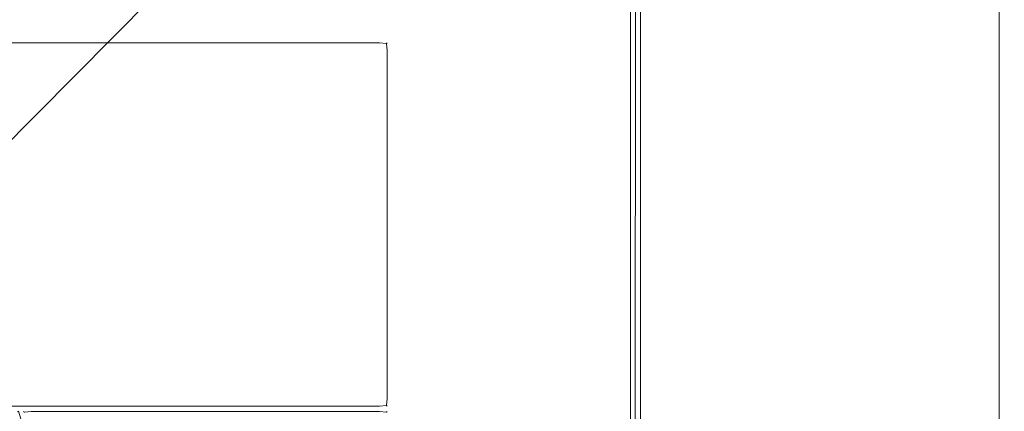
# Model space of a CAD drawing. Extents: x -977 to -377, y -826 to -369.
# Drawn here: x -424 to -377, y -430 to -411 of the extents above; entities that cross this region are included whole.
import ezdxf

# ---------------------------------------------------------------- set-up
doc = ezdxf.new("R2010")
doc.units = 0
doc.header["$LTSCALE"] = 500
doc.header["$MEASUREMENT"] = 0
doc.layers.add('EXC-BK', color=7, linetype='Continuous')

msp = doc.modelspace()

# ---------------------------------------------------------------- linework, layer by layer
at = {"layer": 'EXC-BK', "lineweight": 0}
for points, invisible_edges in [([(-976.067, -369.583, -784.999), (-698.224, -558.239, -784.999), (-378.034, -369.583, -784.999), (-976.067, -369.583, -784.999)], 15), ([(-655.877, -558.239, -802.704), (-976.067, -369.583, -802.704), (-378.034, -369.583, -802.704), (-655.877, -558.239, -802.704)], 15), ([(-395.739, -369.583, -1267.31), (-958.362, -824.829, -1267.31), (-395.739, -824.829, -1267.31), (-395.739, -369.583, -1267.31)], 15), ([(-958.362, -824.829, -1267.31), (-395.739, -369.583, -1267.31), (-958.362, -369.583, -1267.31), (-958.362, -824.829, -1267.31)], 15), ([(-395.739, -824.829, -1285.015), (-958.362, -369.583, -1285.015), (-395.739, -369.583, -1285.015), (-395.739, -824.829, -1285.015)], 15), ([(-958.362, -369.583, -1285.015), (-395.739, -824.829, -1285.015), (-958.362, -824.829, -1285.015), (-958.362, -369.583, -1285.015)], 15), ([(-378.034, -369.583, -784.999), (-698.224, -558.239, -784.999), (-687.91, -554.63, -784.999), (-378.034, -369.583, -784.999)], 15), ([(-378.034, -369.583, -784.999), (-687.91, -554.63, -784.999), (-677.051, -553.406, -784.999), (-378.034, -369.583, -784.999)], 15), ([(-378.034, -369.583, -784.999), (-677.051, -553.406, -784.999), (-666.192, -554.63, -784.999), (-378.034, -369.583, -784.999)], 15), ([(-378.034, -369.583, -784.999), (-666.192, -554.63, -784.999), (-655.877, -558.239, -784.999), (-378.034, -369.583, -784.999)], 15), ([(-378.034, -369.583, -784.999), (-655.877, -558.239, -784.999), (-646.624, -564.053, -784.999), (-378.034, -369.583, -784.999)], 15), ([(-655.877, -558.239, -802.704), (-378.034, -369.583, -802.704), (-646.624, -564.053, -802.704), (-655.877, -558.239, -802.704)], 15), ([(-378.034, -369.583, -784.999), (-646.624, -564.053, -784.999), (-638.897, -571.78, -784.999), (-378.034, -369.583, -784.999)], 15), ([(-646.624, -564.053, -802.704), (-378.034, -369.583, -802.704), (-638.897, -571.78, -802.704), (-646.624, -564.053, -802.704)], 15), ([(-378.034, -369.583, -784.999), (-638.897, -571.78, -784.999), (-378.034, -824.829, -784.999), (-378.034, -369.583, -784.999)], 15), ([(-638.897, -632.633, -802.704), (-378.034, -369.583, -802.704), (-378.034, -824.829, -802.704), (-638.897, -632.633, -802.704)], 14), ([(-633.083, -623.38, -802.704), (-378.034, -369.583, -802.704), (-638.897, -632.633, -802.704), (-633.083, -623.38, -802.704)], 13), ([(-638.897, -571.78, -802.704), (-378.034, -369.583, -802.704), (-633.083, -581.033, -802.704), (-638.897, -571.78, -802.704)], 15), ([(-629.474, -613.065, -802.704), (-378.034, -369.583, -802.704), (-633.083, -623.38, -802.704), (-629.474, -613.065, -802.704)], 15), ([(-633.083, -581.033, -802.704), (-378.034, -369.583, -802.704), (-629.474, -591.347, -802.704), (-633.083, -581.033, -802.704)], 15), ([(-628.251, -602.206, -802.704), (-378.034, -369.583, -802.704), (-629.474, -613.065, -802.704), (-628.251, -602.206, -802.704)], 15), ([(-629.474, -591.347, -802.704), (-378.034, -369.583, -802.704), (-628.251, -602.206, -802.704), (-629.474, -591.347, -802.704)], 15), ([(-395.739, -369.583, -1267.31), (-395.344, -824.829, -1267.361), (-395.345, -369.583, -1267.361), (-395.739, -369.583, -1267.31)], 15), ([(-395.344, -824.829, -1267.361), (-395.739, -369.583, -1267.31), (-395.739, -824.829, -1267.31), (-395.344, -824.829, -1267.361)], 15), ([(-395.739, -824.829, -1285.015), (-395.345, -369.583, -1284.965), (-395.344, -824.829, -1284.965), (-395.739, -824.829, -1285.015)], 15), ([(-395.345, -369.583, -1284.965), (-395.739, -824.829, -1285.015), (-395.739, -369.583, -1285.015), (-395.345, -369.583, -1284.965)], 15), ([(-395.345, -369.583, -1267.361), (-395.001, -824.829, -1267.556), (-395.001, -369.583, -1267.556), (-395.345, -369.583, -1267.361)], 15), ([(-395.001, -824.829, -1267.556), (-395.345, -369.583, -1267.361), (-395.344, -824.829, -1267.361), (-395.001, -824.829, -1267.556)], 15), ([(-395.001, -369.583, -1284.769), (-395.344, -824.829, -1284.965), (-395.345, -369.583, -1284.965), (-395.001, -369.583, -1284.769)], 15), ([(-395.344, -824.829, -1284.965), (-395.001, -369.583, -1284.769), (-395.001, -824.829, -1284.769), (-395.344, -824.829, -1284.965)], 15), ([(-395.001, -369.583, -1267.556), (-394.806, -824.829, -1267.899), (-394.806, -369.583, -1267.899), (-395.001, -369.583, -1267.556)], 15), ([(-394.806, -824.829, -1267.899), (-395.001, -369.583, -1267.556), (-395.001, -824.829, -1267.556), (-394.806, -824.829, -1267.899)], 13), ([(-395.001, -824.829, -1284.769), (-394.806, -369.583, -1284.426), (-394.806, -824.829, -1284.426), (-395.001, -824.829, -1284.769)], 15), ([(-394.806, -369.583, -1284.426), (-395.001, -824.829, -1284.769), (-395.001, -369.583, -1284.769), (-394.806, -369.583, -1284.426)], 13), ([(-394.806, -369.583, -1267.899), (-394.755, -824.829, -1268.294), (-394.756, -369.583, -1268.294), (-394.806, -369.583, -1267.899)], 15), ([(-394.755, -824.829, -1268.294), (-394.806, -369.583, -1267.899), (-394.806, -824.829, -1267.899), (-394.755, -824.829, -1268.294)], 15), ([(-394.806, -824.829, -1284.426), (-394.756, -369.583, -1284.031), (-394.756, -824.829, -1284.031), (-394.806, -824.829, -1284.426)], 14), ([(-394.756, -369.583, -1284.031), (-394.806, -824.829, -1284.426), (-394.806, -369.583, -1284.426), (-394.756, -369.583, -1284.031)], 14), ([(-394.806, -824.829, -1284.426), (-394.756, -369.583, -1284.031), (-394.756, -369.583, -1284.031)], 15), ([(-394.706, -369.583, -1284.426), (-394.756, -824.829, -1284.031), (-394.756, -369.583, -1284.031), (-394.706, -369.583, -1284.426)], 15), ([(-394.756, -824.829, -1284.031), (-394.706, -369.583, -1284.426), (-394.706, -824.829, -1284.426), (-394.756, -824.829, -1284.031)], 15), ([(-394.706, -824.829, -803.293), (-394.756, -369.583, -803.688), (-394.756, -824.829, -803.688), (-394.706, -824.829, -803.293)], 15), ([(-394.756, -369.583, -803.688), (-394.706, -824.829, -803.293), (-394.706, -369.583, -803.293), (-394.756, -369.583, -803.688)], 15), ([(-394.756, -824.829, -1284.031), (-394.756, -369.583, -803.688), (-394.756, -369.583, -1284.031), (-394.756, -824.829, -1284.031)], 15), ([(-394.756, -369.583, -803.688), (-394.756, -824.829, -1284.031), (-394.756, -824.829, -803.688), (-394.756, -369.583, -803.688)], 15), ([(-394.756, -369.583, -1284.031), (-394.755, -824.829, -1268.294), (-394.756, -824.829, -1284.031), (-394.756, -369.583, -1284.031)], 15), ([(-394.755, -824.829, -1268.294), (-394.756, -369.583, -1284.031), (-394.756, -369.583, -1268.294), (-394.755, -824.829, -1268.294)], 15), ([(-394.51, -369.583, -1284.769), (-394.706, -824.829, -1284.426), (-394.706, -369.583, -1284.426), (-394.51, -369.583, -1284.769)], 15), ([(-394.706, -824.829, -1284.426), (-394.51, -369.583, -1284.769), (-394.51, -824.829, -1284.769), (-394.706, -824.829, -1284.426)], 13), ([(-394.706, -369.583, -803.293), (-394.51, -824.829, -802.95), (-394.51, -369.583, -802.95), (-394.706, -369.583, -803.293)], 13), ([(-394.51, -824.829, -802.95), (-394.706, -369.583, -803.293), (-394.706, -824.829, -803.293), (-394.51, -824.829, -802.95)], 15), ([(-394.167, -369.583, -1284.964), (-394.51, -824.829, -1284.769), (-394.51, -369.583, -1284.769), (-394.167, -369.583, -1284.964)], 15), ([(-394.51, -824.829, -1284.769), (-394.167, -369.583, -1284.964), (-394.167, -824.829, -1284.964), (-394.51, -824.829, -1284.769)], 15), ([(-394.167, -824.829, -802.754), (-394.51, -369.583, -802.95), (-394.51, -824.829, -802.95), (-394.167, -824.829, -802.754)], 15), ([(-394.51, -369.583, -802.95), (-394.167, -824.829, -802.754), (-394.167, -369.583, -802.754), (-394.51, -369.583, -802.95)], 15), ([(-393.773, -369.583, -1285.015), (-394.167, -824.829, -1284.964), (-394.167, -369.583, -1284.964), (-393.773, -369.583, -1285.015)], 15), ([(-394.167, -824.829, -1284.964), (-393.773, -369.583, -1285.015), (-393.772, -824.829, -1285.015), (-394.167, -824.829, -1284.964)], 15), ([(-393.772, -824.829, -802.704), (-394.167, -369.583, -802.754), (-394.167, -824.829, -802.754), (-393.772, -824.829, -802.704)], 15), ([(-394.167, -369.583, -802.754), (-393.772, -824.829, -802.704), (-393.772, -369.583, -802.704), (-394.167, -369.583, -802.754)], 15), ([(-378.035, -824.829, -1285.015), (-393.773, -369.583, -1285.015), (-378.035, -369.583, -1285.015), (-378.035, -824.829, -1285.015)], 15), ([(-393.773, -369.583, -1285.015), (-378.035, -824.829, -1285.015), (-393.772, -824.829, -1285.015), (-393.773, -369.583, -1285.015)], 15), ([(-378.034, -369.583, -802.704), (-393.772, -824.829, -802.704), (-378.034, -824.829, -802.704), (-378.034, -369.583, -802.704)], 15), ([(-393.772, -824.829, -802.704), (-378.034, -369.583, -802.704), (-393.772, -369.583, -802.704), (-393.772, -824.829, -802.704)], 15), ([(-378.035, -824.829, -1285.015), (-377.64, -369.583, -1284.964), (-377.64, -824.829, -1284.964), (-378.035, -824.829, -1285.015)], 15), ([(-377.64, -369.583, -1284.964), (-378.035, -824.829, -1285.015), (-378.035, -369.583, -1285.015), (-377.64, -369.583, -1284.964)], 15), ([(-378.034, -369.583, -784.999), (-377.64, -824.829, -785.049), (-377.64, -369.583, -785.049), (-378.034, -369.583, -784.999)], 15), ([(-377.64, -824.829, -785.049), (-378.034, -369.583, -784.999), (-378.034, -824.829, -784.999), (-377.64, -824.829, -785.049)], 15), ([(-378.034, -824.829, -802.704), (-377.64, -369.583, -802.653), (-377.64, -824.829, -802.653), (-378.034, -824.829, -802.704)], 15), ([(-377.64, -369.583, -802.653), (-378.034, -824.829, -802.704), (-378.034, -369.583, -802.704), (-377.64, -369.583, -802.653)], 11), ([(-378.034, -369.583, -802.704), (-377.64, -824.829, -802.754), (-377.64, -369.583, -802.754), (-378.034, -369.583, -802.704)], 15), ([(-377.64, -824.829, -802.754), (-378.034, -369.583, -802.704), (-378.034, -824.829, -802.704), (-377.64, -824.829, -802.754)], 15), ([(-377.297, -824.829, -785.245), (-377.64, -369.583, -785.049), (-377.64, -824.829, -785.049), (-377.297, -824.829, -785.245)], 15), ([(-377.64, -369.583, -785.049), (-377.297, -824.829, -785.245), (-377.297, -369.583, -785.245), (-377.64, -369.583, -785.049)], 13), ([(-377.297, -369.583, -802.458), (-377.64, -824.829, -802.653), (-377.64, -369.583, -802.653), (-377.297, -369.583, -802.458)], 15), ([(-377.64, -824.829, -802.653), (-377.297, -369.583, -802.458), (-377.297, -824.829, -802.458), (-377.64, -824.829, -802.653)], 13), ([(-377.64, -824.829, -1284.964), (-377.297, -369.583, -1284.769), (-377.297, -824.829, -1284.769), (-377.64, -824.829, -1284.964)], 15), ([(-377.297, -369.583, -1284.769), (-377.64, -824.829, -1284.964), (-377.64, -369.583, -1284.964), (-377.297, -369.583, -1284.769)], 15), ([(-377.297, -824.829, -802.95), (-377.64, -369.583, -802.754), (-377.64, -824.829, -802.754), (-377.297, -824.829, -802.95)], 15), ([(-377.64, -369.583, -802.754), (-377.297, -824.829, -802.95), (-377.297, -369.583, -802.95), (-377.64, -369.583, -802.754)], 15), ([(-377.297, -369.583, -785.245), (-377.101, -824.829, -785.588), (-377.101, -369.583, -785.588), (-377.297, -369.583, -785.245)], 15), ([(-377.101, -824.829, -785.588), (-377.297, -369.583, -785.245), (-377.297, -824.829, -785.245), (-377.101, -824.829, -785.588)], 15), ([(-377.297, -824.829, -802.458), (-377.101, -369.583, -802.115), (-377.101, -824.829, -802.115), (-377.297, -824.829, -802.458)], 15), ([(-377.101, -369.583, -802.115), (-377.297, -824.829, -802.458), (-377.297, -369.583, -802.458), (-377.101, -369.583, -802.115)], 15), ([(-377.297, -824.829, -1284.769), (-377.102, -369.583, -1284.426), (-377.101, -824.829, -1284.426), (-377.297, -824.829, -1284.769)], 15), ([(-377.102, -369.583, -1284.426), (-377.297, -824.829, -1284.769), (-377.297, -369.583, -1284.769), (-377.102, -369.583, -1284.426)], 13), ([(-377.297, -369.583, -802.95), (-377.101, -824.829, -803.293), (-377.102, -369.583, -803.293), (-377.297, -369.583, -802.95)], 15), ([(-377.101, -824.829, -803.293), (-377.297, -369.583, -802.95), (-377.297, -824.829, -802.95), (-377.101, -824.829, -803.293)], 13), ([(-377.051, -369.583, -1284.031), (-377.101, -824.829, -1284.426), (-377.102, -369.583, -1284.426), (-377.051, -369.583, -1284.031)], 15), ([(-377.102, -369.583, -803.293), (-377.051, -824.829, -803.688), (-377.051, -369.583, -803.688), (-377.102, -369.583, -803.293)], 15), ([(-377.051, -824.829, -803.688), (-377.102, -369.583, -803.293), (-377.101, -824.829, -803.293), (-377.051, -824.829, -803.688)], 15), ([(-377.101, -824.829, -785.588), (-377.051, -369.583, -785.983), (-377.101, -369.583, -785.588), (-377.101, -824.829, -785.588)], 15), ([(-377.051, -369.583, -785.983), (-377.101, -824.829, -785.588), (-377.051, -824.829, -785.982), (-377.051, -369.583, -785.983)], 15), ([(-377.101, -824.829, -802.115), (-377.051, -369.583, -801.72), (-377.051, -824.829, -801.72), (-377.101, -824.829, -802.115)], 15), ([(-377.051, -369.583, -801.72), (-377.101, -824.829, -802.115), (-377.101, -369.583, -802.115), (-377.051, -369.583, -801.72)], 15), ([(-377.101, -824.829, -1284.426), (-377.051, -369.583, -1284.031), (-377.051, -824.829, -1284.031), (-377.101, -824.829, -1284.426)], 15), ([(-377.051, -369.583, -801.72), (-377.051, -824.829, -785.982), (-377.051, -824.829, -801.72), (-377.051, -369.583, -801.72)], 15), ([(-377.051, -824.829, -785.982), (-377.051, -369.583, -801.72), (-377.051, -369.583, -785.983), (-377.051, -824.829, -785.982)], 15), ([(-377.051, -824.829, -803.688), (-377.051, -369.583, -1284.031), (-377.051, -369.583, -803.688), (-377.051, -824.829, -803.688)], 15), ([(-377.051, -369.583, -1284.031), (-377.051, -824.829, -803.688), (-377.051, -824.829, -1284.031), (-377.051, -369.583, -1284.031)], 15), ([(-947.061, -411.877, -1248.545), (-407.041, -411.878, -1169.857), (-407.041, -411.878, -1248.545), (-947.061, -411.877, -1248.545)], 15), ([(-407.041, -411.878, -1169.857), (-947.061, -411.877, -1248.545), (-947.061, -411.877, -1169.857), (-407.041, -411.878, -1169.857)], 15), ([(-407.041, -412.001, -1248.914), (-947.061, -411.877, -1248.545), (-407.041, -411.878, -1248.545), (-407.041, -412.001, -1248.914)], 15), ([(-947.061, -411.877, -1248.545), (-407.041, -412.001, -1248.914), (-947.061, -412, -1248.914), (-947.061, -411.877, -1248.545)], 15), ([(-947.061, -412, -1169.488), (-407.041, -411.878, -1169.857), (-947.061, -411.877, -1169.857), (-947.061, -412, -1169.488)], 15), ([(-407.041, -411.878, -1169.857), (-947.061, -412, -1169.488), (-407.041, -412.001, -1169.488), (-407.041, -411.878, -1169.857)], 15), ([(-947.061, -412, -1248.914), (-407.041, -412.369, -1249.037), (-947.061, -412.369, -1249.037), (-947.061, -412, -1248.914)], 15), ([(-407.041, -412.369, -1249.037), (-947.061, -412, -1248.914), (-407.041, -412.001, -1248.914), (-407.041, -412.369, -1249.037)], 13), ([(-947.061, -412.369, -1169.365), (-407.041, -412.001, -1169.488), (-947.061, -412, -1169.488), (-947.061, -412.369, -1169.365)], 13), ([(-407.041, -412.001, -1169.488), (-947.061, -412.369, -1169.365), (-407.041, -412.369, -1169.365), (-407.041, -412.001, -1169.488)], 15), ([(-625.917, -411.878, -1007.786), (-407.041, -411.878, -929.097), (-407.041, -411.878, -1007.786), (-625.917, -411.878, -1007.786)], 15), ([(-407.041, -411.878, -929.097), (-625.917, -411.878, -1007.786), (-625.917, -411.878, -929.097), (-407.041, -411.878, -929.097)], 15), ([(-407.041, -412, -1008.154), (-625.917, -411.878, -1007.786), (-407.041, -411.878, -1007.786), (-407.041, -412, -1008.154)], 15), ([(-625.917, -411.878, -1007.786), (-407.041, -412, -1008.154), (-625.917, -412, -1008.154), (-625.917, -411.878, -1007.786)], 15), ([(-407.041, -411.878, -929.097), (-625.917, -412, -928.728), (-407.041, -412, -928.728), (-407.041, -411.878, -929.097)], 15), ([(-625.917, -412, -928.728), (-407.041, -411.878, -929.097), (-625.917, -411.878, -929.097), (-625.917, -412, -928.728)], 15), ([(-625.917, -412, -1008.154), (-407.041, -412.369, -1008.277), (-625.917, -412.369, -1008.277), (-625.917, -412, -1008.154)], 15), ([(-407.041, -412.369, -1008.277), (-625.917, -412, -1008.154), (-407.041, -412, -1008.154), (-407.041, -412.369, -1008.277)], 13), ([(-407.041, -412, -928.728), (-625.917, -412.369, -928.605), (-407.041, -412.369, -928.605), (-407.041, -412, -928.728)], 15), ([(-625.917, -412.369, -928.605), (-407.041, -412, -928.728), (-625.917, -412, -928.728), (-625.917, -412.369, -928.605)], 13), ([(-406.672, -412.001, -1248.545), (-407.041, -412.001, -1248.914), (-407.041, -411.878, -1248.545), (-406.672, -412.001, -1248.545)], 15), ([(-407.041, -412.001, -1169.488), (-406.672, -412.001, -1169.857), (-407.041, -411.878, -1169.857), (-407.041, -412.001, -1169.488)], 15), ([(-406.672, -412.001, -1169.857), (-407.041, -411.878, -1248.545), (-407.041, -411.878, -1169.857), (-406.672, -412.001, -1169.857)], 15), ([(-407.041, -411.878, -1248.545), (-406.672, -412.001, -1169.857), (-406.672, -412.001, -1248.545), (-407.041, -411.878, -1248.545)], 15), ([(-406.672, -412, -1007.786), (-407.041, -412, -1008.154), (-407.041, -411.878, -1007.786), (-406.672, -412, -1007.786)], 15), ([(-407.041, -412, -928.728), (-406.672, -412, -929.097), (-407.041, -411.878, -929.097), (-407.041, -412, -928.728)], 15), ([(-406.672, -412, -929.097), (-407.041, -411.878, -1007.786), (-407.041, -411.878, -929.097), (-406.672, -412, -929.097)], 15), ([(-407.041, -411.878, -1007.786), (-406.672, -412, -929.097), (-406.672, -412, -1007.786), (-407.041, -411.878, -1007.786)], 15), ([(-406.713, -412.041, -1008.114), (-407.041, -412.369, -1008.277), (-407.041, -412, -1008.154), (-406.713, -412.041, -1008.114)], 11), ([(-407.041, -412, -1008.154), (-406.672, -412, -1007.786), (-406.713, -412.041, -1008.114), (-407.041, -412, -1008.154)], 13), ([(-406.672, -412, -929.097), (-407.041, -412, -928.728), (-406.713, -412.041, -928.769), (-406.672, -412, -929.097)], 13), ([(-406.672, -412.369, -928.728), (-407.041, -412, -928.728), (-407.041, -412.369, -928.605), (-406.672, -412.369, -928.728)], 15), ([(-407.041, -412, -928.728), (-406.672, -412.369, -928.728), (-406.713, -412.041, -928.769), (-407.041, -412, -928.728)], 15), ([(-406.713, -412.042, -1248.873), (-407.041, -412.369, -1249.037), (-407.041, -412.001, -1248.914), (-406.713, -412.042, -1248.873)], 11), ([(-407.041, -412.001, -1248.914), (-406.672, -412.001, -1248.545), (-406.713, -412.042, -1248.873), (-407.041, -412.001, -1248.914)], 13), ([(-406.672, -412.001, -1169.857), (-407.041, -412.001, -1169.488), (-406.713, -412.042, -1169.529), (-406.672, -412.001, -1169.857)], 13), ([(-406.672, -412.369, -1169.488), (-407.041, -412.001, -1169.488), (-407.041, -412.369, -1169.365), (-406.672, -412.369, -1169.488)], 15), ([(-407.041, -412.001, -1169.488), (-406.672, -412.369, -1169.488), (-406.713, -412.042, -1169.529), (-407.041, -412.001, -1169.488)], 15), ([(-407.041, -412.369, -1008.277), (-406.713, -412.041, -1008.114), (-406.672, -412.369, -1008.154), (-407.041, -412.369, -1008.277)], 13), ([(-407.041, -412.369, -1249.037), (-406.713, -412.042, -1248.873), (-406.672, -412.369, -1248.914), (-407.041, -412.369, -1249.037)], 13), ([(-406.713, -412.041, -928.769), (-406.549, -412.369, -929.097), (-406.672, -412, -929.097), (-406.713, -412.041, -928.769)], 11), ([(-406.672, -412, -1007.786), (-406.672, -412.369, -1008.154), (-406.713, -412.041, -1008.114), (-406.672, -412, -1007.786)], 15), ([(-406.713, -412.042, -1169.529), (-406.549, -412.369, -1169.857), (-406.672, -412.001, -1169.857), (-406.713, -412.042, -1169.529)], 11), ([(-406.672, -412.001, -1248.545), (-406.672, -412.369, -1248.914), (-406.713, -412.042, -1248.873), (-406.672, -412.001, -1248.545)], 15), ([(-406.549, -412.369, -929.097), (-406.713, -412.041, -928.769), (-406.672, -412.369, -928.728), (-406.549, -412.369, -929.097)], 13), ([(-406.549, -412.369, -1169.857), (-406.713, -412.042, -1169.529), (-406.672, -412.369, -1169.488), (-406.549, -412.369, -1169.857)], 13), ([(-406.672, -412, -1007.786), (-406.549, -412.369, -929.097), (-406.549, -412.369, -1007.786), (-406.672, -412, -1007.786)], 15), ([(-406.549, -412.369, -929.097), (-406.672, -412, -1007.786), (-406.672, -412, -929.097), (-406.549, -412.369, -929.097)], 13), ([(-406.672, -412.369, -1008.154), (-406.672, -412, -1007.786), (-406.549, -412.369, -1007.786), (-406.672, -412.369, -1008.154)], 15), ([(-406.672, -412.001, -1248.545), (-406.549, -412.369, -1169.857), (-406.549, -412.369, -1248.545), (-406.672, -412.001, -1248.545)], 15), ([(-406.549, -412.369, -1169.857), (-406.672, -412.001, -1248.545), (-406.672, -412.001, -1169.857), (-406.549, -412.369, -1169.857)], 13), ([(-406.672, -412.369, -1248.914), (-406.672, -412.001, -1248.545), (-406.549, -412.369, -1248.545), (-406.672, -412.369, -1248.914)], 15), ([(-947.061, -412.369, -1249.037), (-407.041, -429.091, -1249.037), (-947.061, -429.091, -1249.037), (-947.061, -412.369, -1249.037)], 15), ([(-407.041, -429.091, -1249.037), (-947.061, -412.369, -1249.037), (-407.041, -412.369, -1249.037), (-407.041, -429.091, -1249.037)], 15), ([(-407.041, -412.369, -1169.365), (-947.061, -429.091, -1169.365), (-407.041, -429.091, -1169.365), (-407.041, -412.369, -1169.365)], 15), ([(-947.061, -429.091, -1169.365), (-407.041, -412.369, -1169.365), (-947.061, -412.369, -1169.365), (-947.061, -429.091, -1169.365)], 15), ([(-625.917, -412.369, -1008.277), (-407.041, -429.091, -1008.277), (-625.917, -429.091, -1008.277), (-625.917, -412.369, -1008.277)], 15), ([(-407.041, -429.091, -1008.277), (-625.917, -412.369, -1008.277), (-407.041, -412.369, -1008.277), (-407.041, -429.091, -1008.277)], 15), ([(-407.041, -412.369, -928.605), (-625.917, -429.091, -928.605), (-407.041, -429.091, -928.605), (-407.041, -412.369, -928.605)], 15), ([(-625.917, -429.091, -928.605), (-407.041, -412.369, -928.605), (-625.917, -412.369, -928.605), (-625.917, -429.091, -928.605)], 15), ([(-407.041, -429.091, -1249.037), (-406.672, -412.369, -1248.914), (-406.672, -429.091, -1248.914), (-407.041, -429.091, -1249.037)], 15), ([(-406.672, -412.369, -1248.914), (-407.041, -429.091, -1249.037), (-407.041, -412.369, -1249.037), (-406.672, -412.369, -1248.914)], 15), ([(-406.672, -429.091, -1169.488), (-407.041, -412.369, -1169.365), (-407.041, -429.091, -1169.365), (-406.672, -429.091, -1169.488)], 15), ([(-407.041, -412.369, -1169.365), (-406.672, -429.091, -1169.488), (-406.672, -412.369, -1169.488), (-407.041, -412.369, -1169.365)], 15), ([(-407.041, -429.091, -1008.277), (-406.672, -412.369, -1008.154), (-406.672, -429.091, -1008.154), (-407.041, -429.091, -1008.277)], 15), ([(-406.672, -412.369, -1008.154), (-407.041, -429.091, -1008.277), (-407.041, -412.369, -1008.277), (-406.672, -412.369, -1008.154)], 15), ([(-406.672, -429.091, -928.728), (-407.041, -412.369, -928.605), (-407.041, -429.091, -928.605), (-406.672, -429.091, -928.728)], 15), ([(-407.041, -412.369, -928.605), (-406.672, -429.091, -928.728), (-406.672, -412.369, -928.728), (-407.041, -412.369, -928.605)], 15), ([(-406.672, -429.091, -1248.914), (-406.549, -412.369, -1248.545), (-406.549, -429.091, -1248.545), (-406.672, -429.091, -1248.914)], 15), ([(-406.549, -412.369, -1248.545), (-406.672, -429.091, -1248.914), (-406.672, -412.369, -1248.914), (-406.549, -412.369, -1248.545)], 13), ([(-406.672, -412.369, -1169.488), (-406.549, -429.091, -1169.857), (-406.549, -412.369, -1169.857), (-406.672, -412.369, -1169.488)], 15), ([(-406.549, -429.091, -1169.857), (-406.672, -412.369, -1169.488), (-406.672, -429.091, -1169.488), (-406.549, -429.091, -1169.857)], 13), ([(-406.672, -429.091, -1008.154), (-406.549, -412.369, -1007.786), (-406.549, -429.091, -1007.786), (-406.672, -429.091, -1008.154)], 15), ([(-406.549, -412.369, -1007.786), (-406.672, -429.091, -1008.154), (-406.672, -412.369, -1008.154), (-406.549, -412.369, -1007.786)], 13), ([(-406.672, -412.369, -928.728), (-406.549, -429.091, -929.097), (-406.549, -412.369, -929.097), (-406.672, -412.369, -928.728)], 15), ([(-406.549, -429.091, -929.097), (-406.672, -412.369, -928.728), (-406.672, -429.091, -928.728), (-406.549, -429.091, -929.097)], 13), ([(-406.549, -412.369, -1248.545), (-406.549, -429.091, -1169.857), (-406.549, -429.091, -1248.545), (-406.549, -412.369, -1248.545)], 15), ([(-406.549, -429.091, -1169.857), (-406.549, -412.369, -1248.545), (-406.549, -412.369, -1169.857), (-406.549, -429.091, -1169.857)], 15), ([(-406.549, -412.369, -1007.786), (-406.549, -429.091, -929.097), (-406.549, -429.091, -1007.786), (-406.549, -412.369, -1007.786)], 15), ([(-406.549, -429.091, -929.097), (-406.549, -412.369, -1007.786), (-406.549, -412.369, -929.097), (-406.549, -429.091, -929.097)], 15), ([(-947.061, -429.091, -1249.037), (-407.041, -429.46, -1248.914), (-947.061, -429.459, -1248.914), (-947.061, -429.091, -1249.037)], 13), ([(-407.041, -429.46, -1248.914), (-947.061, -429.091, -1249.037), (-407.041, -429.091, -1249.037), (-407.041, -429.46, -1248.914)], 15), ([(-947.061, -429.459, -1169.488), (-407.041, -429.091, -1169.365), (-947.061, -429.091, -1169.365), (-947.061, -429.459, -1169.488)], 15), ([(-407.041, -429.091, -1169.365), (-947.061, -429.459, -1169.488), (-407.041, -429.46, -1169.488), (-407.041, -429.091, -1169.365)], 13), ([(-625.917, -429.091, -1008.277), (-407.041, -429.459, -1008.154), (-625.917, -429.46, -1008.154), (-625.917, -429.091, -1008.277)], 13), ([(-407.041, -429.459, -1008.154), (-625.917, -429.091, -1008.277), (-407.041, -429.091, -1008.277), (-407.041, -429.459, -1008.154)], 15), ([(-625.917, -429.46, -928.728), (-407.041, -429.091, -928.605), (-625.917, -429.091, -928.605), (-625.917, -429.46, -928.728)], 15), ([(-407.041, -429.091, -928.605), (-625.917, -429.46, -928.728), (-407.041, -429.459, -928.728), (-407.041, -429.091, -928.605)], 13), ([(-407.041, -429.46, -1169.488), (-406.672, -429.091, -1169.488), (-407.041, -429.091, -1169.365), (-407.041, -429.46, -1169.488)], 15), ([(-406.672, -429.091, -1169.488), (-407.041, -429.46, -1169.488), (-406.713, -429.419, -1169.529), (-406.672, -429.091, -1169.488)], 13), ([(-406.672, -429.091, -1248.914), (-407.041, -429.46, -1248.914), (-407.041, -429.091, -1249.037), (-406.672, -429.091, -1248.914)], 15), ([(-407.041, -429.46, -1248.914), (-406.672, -429.091, -1248.914), (-406.713, -429.419, -1248.873), (-407.041, -429.46, -1248.914)], 13), ([(-407.041, -429.459, -928.728), (-406.672, -429.091, -928.728), (-407.041, -429.091, -928.605), (-407.041, -429.459, -928.728)], 15), ([(-406.672, -429.091, -928.728), (-407.041, -429.459, -928.728), (-406.713, -429.418, -928.769), (-406.672, -429.091, -928.728)], 13), ([(-406.672, -429.091, -1008.154), (-407.041, -429.459, -1008.154), (-407.041, -429.091, -1008.277), (-406.672, -429.091, -1008.154)], 15), ([(-407.041, -429.459, -1008.154), (-406.672, -429.091, -1008.154), (-406.713, -429.418, -1008.114), (-407.041, -429.459, -1008.154)], 13), ([(-406.549, -429.091, -1169.857), (-406.713, -429.419, -1169.529), (-406.672, -429.46, -1169.857), (-406.549, -429.091, -1169.857)], 13), ([(-406.713, -429.419, -1169.529), (-406.549, -429.091, -1169.857), (-406.672, -429.091, -1169.488), (-406.713, -429.419, -1169.529)], 11), ([(-406.672, -429.091, -1248.914), (-406.672, -429.46, -1248.545), (-406.713, -429.419, -1248.873), (-406.672, -429.091, -1248.914)], 15), ([(-406.549, -429.091, -929.097), (-406.713, -429.418, -928.769), (-406.672, -429.459, -929.097), (-406.549, -429.091, -929.097)], 13), ([(-406.713, -429.418, -928.769), (-406.549, -429.091, -929.097), (-406.672, -429.091, -928.728), (-406.713, -429.418, -928.769)], 11), ([(-406.672, -429.091, -1008.154), (-406.672, -429.459, -1007.786), (-406.713, -429.418, -1008.114), (-406.672, -429.091, -1008.154)], 15), ([(-406.672, -429.46, -1169.857), (-406.549, -429.091, -1248.545), (-406.549, -429.091, -1169.857), (-406.672, -429.46, -1169.857)], 15), ([(-406.549, -429.091, -1248.545), (-406.672, -429.46, -1169.857), (-406.672, -429.46, -1248.545), (-406.549, -429.091, -1248.545)], 13), ([(-406.672, -429.46, -1248.545), (-406.672, -429.091, -1248.914), (-406.549, -429.091, -1248.545), (-406.672, -429.46, -1248.545)], 15), ([(-406.672, -429.459, -929.097), (-406.549, -429.091, -1007.786), (-406.549, -429.091, -929.097), (-406.672, -429.459, -929.097)], 15), ([(-406.549, -429.091, -1007.786), (-406.672, -429.459, -929.097), (-406.672, -429.459, -1007.786), (-406.549, -429.091, -1007.786)], 13), ([(-406.672, -429.459, -1007.786), (-406.672, -429.091, -1008.154), (-406.549, -429.091, -1007.786), (-406.672, -429.459, -1007.786)], 15), ([(-407.041, -429.583, -1248.545), (-947.061, -429.459, -1248.914), (-407.041, -429.46, -1248.914), (-407.041, -429.583, -1248.545)], 15), ([(-947.061, -429.459, -1248.914), (-407.041, -429.583, -1248.545), (-947.061, -429.582, -1248.545), (-947.061, -429.459, -1248.914)], 15), ([(-947.061, -429.582, -1169.857), (-407.041, -429.46, -1169.488), (-947.061, -429.459, -1169.488), (-947.061, -429.582, -1169.857)], 15), ([(-407.041, -429.46, -1169.488), (-947.061, -429.582, -1169.857), (-407.041, -429.583, -1169.857), (-407.041, -429.46, -1169.488)], 15), ([(-947.061, -429.582, -1169.857), (-407.041, -429.583, -1248.545), (-407.041, -429.583, -1169.857), (-947.061, -429.582, -1169.857)], 15), ([(-407.041, -429.583, -1248.545), (-947.061, -429.582, -1169.857), (-947.061, -429.582, -1248.545), (-407.041, -429.583, -1248.545)], 15), ([(-407.041, -429.582, -1007.786), (-625.917, -429.46, -1008.154), (-407.041, -429.459, -1008.154), (-407.041, -429.582, -1007.786)], 15), ([(-407.041, -429.459, -928.728), (-625.917, -429.582, -929.097), (-407.041, -429.582, -929.097), (-407.041, -429.459, -928.728)], 15), ([(-625.917, -429.582, -929.097), (-407.041, -429.459, -928.728), (-625.917, -429.46, -928.728), (-625.917, -429.582, -929.097)], 15), ([(-625.917, -429.46, -1008.154), (-407.041, -429.582, -1007.786), (-625.917, -429.582, -1007.786), (-625.917, -429.46, -1008.154)], 15), ([(-625.917, -429.582, -929.097), (-407.041, -429.582, -1007.786), (-407.041, -429.582, -929.097), (-625.917, -429.582, -929.097)], 15), ([(-407.041, -429.582, -1007.786), (-625.917, -429.582, -929.097), (-625.917, -429.582, -1007.786), (-407.041, -429.582, -1007.786)], 13), ([(-423.762, -429.582, -1007.786), (-424.09, -429.746, -1008.114), (-424.131, -429.705, -1007.786), (-423.762, -429.582, -1007.786)], 13), ([(-424.131, -429.705, -1007.786), (-423.762, -429.582, -929.097), (-423.762, -429.582, -1007.786), (-424.131, -429.705, -1007.786)], 15), ([(-423.762, -429.582, -929.097), (-424.131, -429.705, -1007.786), (-424.131, -429.705, -929.097), (-423.762, -429.582, -929.097)], 13), ([(-424.131, -429.705, -929.097), (-423.762, -429.705, -928.728), (-423.762, -429.582, -929.097), (-424.131, -429.705, -929.097)], 15), ([(-423.762, -429.583, -1248.545), (-424.09, -429.746, -1248.873), (-424.131, -429.705, -1248.545), (-423.762, -429.583, -1248.545)], 13), ([(-424.131, -429.705, -1248.545), (-423.762, -429.583, -1169.857), (-423.762, -429.583, -1248.545), (-424.131, -429.705, -1248.545)], 15), ([(-423.762, -429.583, -1169.857), (-424.131, -429.705, -1248.545), (-424.131, -429.705, -1169.857), (-423.762, -429.583, -1169.857)], 13), ([(-424.131, -429.705, -1169.857), (-423.762, -429.705, -1169.488), (-423.762, -429.583, -1169.857), (-424.131, -429.705, -1169.857)], 15), ([(-424.09, -429.746, -1008.114), (-423.762, -429.582, -1007.786), (-423.762, -429.705, -1008.154), (-424.09, -429.746, -1008.114)], 11), ([(-424.09, -429.746, -1248.873), (-423.762, -429.583, -1248.545), (-423.762, -429.705, -1248.914), (-424.09, -429.746, -1248.873)], 11), ([(-407.041, -429.582, -929.097), (-423.762, -429.582, -1007.786), (-423.762, -429.582, -929.097), (-407.041, -429.582, -929.097)], 15), ([(-423.762, -429.582, -1007.786), (-407.041, -429.582, -929.097), (-407.041, -429.582, -1007.786), (-423.762, -429.582, -1007.786)], 15), ([(-423.762, -429.705, -928.728), (-407.041, -429.582, -929.097), (-423.762, -429.582, -929.097), (-423.762, -429.705, -928.728)], 15), ([(-407.041, -429.582, -929.097), (-423.762, -429.705, -928.728), (-407.041, -429.705, -928.728), (-407.041, -429.582, -929.097)], 13), ([(-407.041, -429.705, -1008.154), (-423.762, -429.582, -1007.786), (-407.041, -429.582, -1007.786), (-407.041, -429.705, -1008.154)], 15), ([(-423.762, -429.582, -1007.786), (-407.041, -429.705, -1008.154), (-423.762, -429.705, -1008.154), (-423.762, -429.582, -1007.786)], 13), ([(-407.041, -429.583, -1169.857), (-423.762, -429.583, -1248.545), (-423.762, -429.583, -1169.857), (-407.041, -429.583, -1169.857)], 15), ([(-423.762, -429.583, -1248.545), (-407.041, -429.583, -1169.857), (-407.041, -429.583, -1248.545), (-423.762, -429.583, -1248.545)], 15), ([(-423.762, -429.705, -1169.488), (-407.041, -429.583, -1169.857), (-423.762, -429.583, -1169.857), (-423.762, -429.705, -1169.488)], 15), ([(-407.041, -429.583, -1169.857), (-423.762, -429.705, -1169.488), (-407.041, -429.705, -1169.488), (-407.041, -429.583, -1169.857)], 13), ([(-407.041, -429.705, -1248.914), (-423.762, -429.583, -1248.545), (-407.041, -429.583, -1248.545), (-407.041, -429.705, -1248.914)], 15), ([(-423.762, -429.583, -1248.545), (-407.041, -429.705, -1248.914), (-423.762, -429.705, -1248.914), (-423.762, -429.583, -1248.545)], 13), ([(-407.041, -429.582, -1007.786), (-406.713, -429.418, -1008.114), (-406.672, -429.459, -1007.786), (-407.041, -429.582, -1007.786)], 13), ([(-406.713, -429.418, -1008.114), (-407.041, -429.582, -1007.786), (-407.041, -429.459, -1008.154), (-406.713, -429.418, -1008.114)], 11), ([(-407.041, -429.459, -928.728), (-406.672, -429.459, -929.097), (-406.713, -429.418, -928.769), (-407.041, -429.459, -928.728)], 15), ([(-407.041, -429.583, -1248.545), (-406.713, -429.419, -1248.873), (-406.672, -429.46, -1248.545), (-407.041, -429.583, -1248.545)], 13), ([(-406.713, -429.419, -1248.873), (-407.041, -429.583, -1248.545), (-407.041, -429.46, -1248.914), (-406.713, -429.419, -1248.873)], 11), ([(-407.041, -429.46, -1169.488), (-406.672, -429.46, -1169.857), (-406.713, -429.419, -1169.529), (-407.041, -429.46, -1169.488)], 15), ([(-406.672, -429.459, -929.097), (-407.041, -429.459, -928.728), (-407.041, -429.582, -929.097), (-406.672, -429.459, -929.097)], 15), ([(-407.041, -429.582, -929.097), (-406.672, -429.459, -1007.786), (-406.672, -429.459, -929.097), (-407.041, -429.582, -929.097)], 15), ([(-406.672, -429.459, -1007.786), (-407.041, -429.582, -929.097), (-407.041, -429.582, -1007.786), (-406.672, -429.459, -1007.786)], 15), ([(-406.672, -429.46, -1169.857), (-407.041, -429.46, -1169.488), (-407.041, -429.583, -1169.857), (-406.672, -429.46, -1169.857)], 15), ([(-407.041, -429.583, -1169.857), (-406.672, -429.46, -1248.545), (-406.672, -429.46, -1169.857), (-407.041, -429.583, -1169.857)], 15), ([(-406.672, -429.46, -1248.545), (-407.041, -429.583, -1169.857), (-407.041, -429.583, -1248.545), (-406.672, -429.46, -1248.545)], 15), ([(-407.041, -429.582, -1007.786), (-406.713, -429.746, -1008.114), (-407.041, -429.705, -1008.154), (-407.041, -429.582, -1007.786)], 13), ([(-406.713, -429.746, -1008.114), (-407.041, -429.582, -1007.786), (-406.672, -429.705, -1007.786), (-406.713, -429.746, -1008.114)], 11), ([(-406.672, -429.705, -929.097), (-407.041, -429.582, -1007.786), (-407.041, -429.582, -929.097), (-406.672, -429.705, -929.097)], 15), ([(-407.041, -429.582, -1007.786), (-406.672, -429.705, -929.097), (-406.672, -429.705, -1007.786), (-407.041, -429.582, -1007.786)], 13), ([(-407.041, -429.705, -928.728), (-406.672, -429.705, -929.097), (-407.041, -429.582, -929.097), (-407.041, -429.705, -928.728)], 15), ([(-407.041, -429.583, -1248.545), (-406.713, -429.746, -1248.873), (-407.041, -429.705, -1248.914), (-407.041, -429.583, -1248.545)], 13), ([(-406.713, -429.746, -1248.873), (-407.041, -429.583, -1248.545), (-406.672, -429.705, -1248.545), (-406.713, -429.746, -1248.873)], 11), ([(-406.672, -429.705, -1169.857), (-407.041, -429.583, -1248.545), (-407.041, -429.583, -1169.857), (-406.672, -429.705, -1169.857)], 15), ([(-407.041, -429.583, -1248.545), (-406.672, -429.705, -1169.857), (-406.672, -429.705, -1248.545), (-407.041, -429.583, -1248.545)], 13), ([(-407.041, -429.705, -1169.488), (-406.672, -429.705, -1169.857), (-407.041, -429.583, -1169.857), (-407.041, -429.705, -1169.488)], 15), ([(-424.254, -430.063, -1248.545), (-424.418, -429.728, -1248.873), (-424.377, -429.687, -1248.546), (-424.254, -430.063, -1248.545)], 9), ([(-424.377, -429.687, -1231.824), (-424.254, -430.055, -1248.546), (-424.377, -429.687, -1248.546), (-424.377, -429.687, -1231.824)], 9), ([(-424.254, -430.055, -1248.546), (-424.377, -429.687, -1231.824), (-424.254, -430.055, -1231.824), (-424.254, -430.055, -1248.546)], 15), ([(-424.377, -429.687, -1231.824), (-424.377, -430.055, -1231.455), (-424.254, -430.055, -1231.824), (-424.377, -429.687, -1231.824)], 15)]:
    msp.add_3dface(points, dxfattribs=dict(at, invisible_edges=invisible_edges))

doc.saveas('drawing.dxf')
